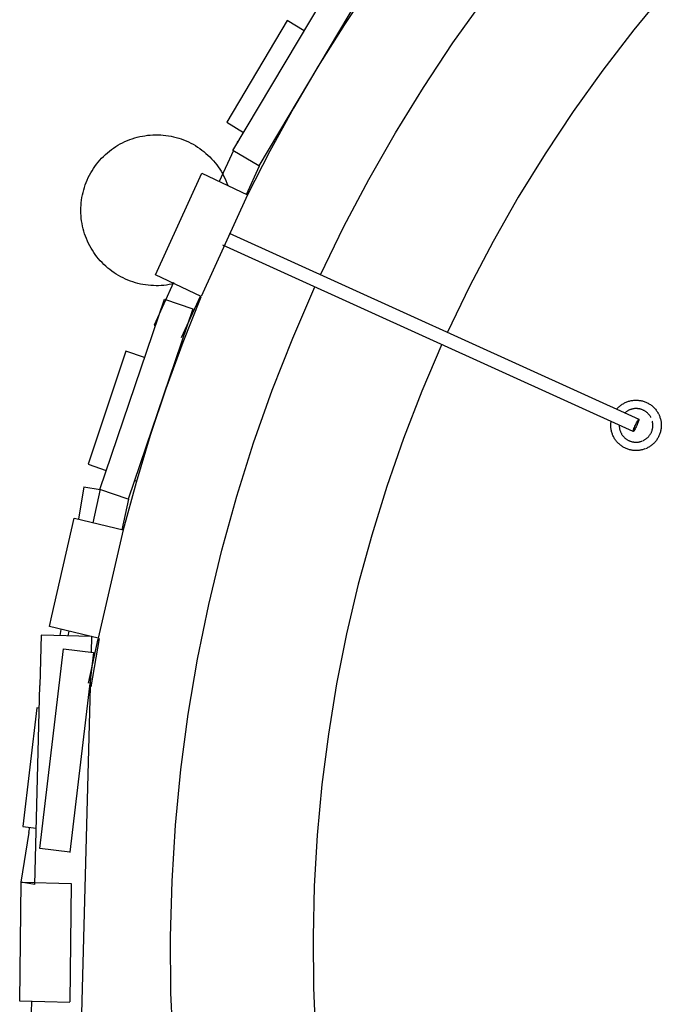
# Model space of a CAD drawing. Units: millimetres. Extents: x 101988 to 186359, y -148281 to -73437.
# Drawn here: x 110284 to 110927, y -127343 to -126364 of the extents above; entities that cross this region are included whole.
import ezdxf

# ---------------------------------------------------------------- set-up
doc = ezdxf.new("R2010")
doc.units = ezdxf.units.MM
doc.header["$LTSCALE"] = 0.5

msp = doc.modelspace()

# ---------------------------------------------------------------- linework, layer by layer
at = {"lineweight": -3}
for p, q in [((110496.15, -126493.82), (110598.38, -126321.92)), ((110634, -126328.07), (110606.92, -126368.62)), ((110624.17, -126337.26), (110521.93, -126509.16)), ((110926.92, -126334.69), (110894.69, -126373.72)), ((110714.81, -126386.9), (110745.6, -126343.58)), ((110550.1, -126364.66), (110490.19, -126465.85)), ((110566.91, -126374.84), (110550.1, -126364.66)), ((110606.92, -126368.62), (110581.02, -126409.93)), ((110894.69, -126373.72), (110863.83, -126413.84)), ((110685.48, -126431.21), (110714.81, -126386.9)), ((110581.02, -126409.93), (110556.32, -126451.97)), ((110863.83, -126413.84), (110834.38, -126455.01)), ((110657.64, -126476.47), (110685.48, -126431.21)), ((110556.32, -126451.97), (110532.83, -126494.7)), ((110834.38, -126455.01), (110806.37, -126497.17)), ((110490.19, -126465.85), (110506.81, -126475.91)), ((110631.31, -126522.63), (110657.64, -126476.47)), ((110381.94, -126488.74), (110384.21, -126487.45)), ((110384.21, -126487.45), (110386.52, -126486.24)), ((110386.52, -126486.24), (110388.87, -126485.12)), ((110388.87, -126485.12), (110391.25, -126484.08)), ((110391.25, -126484.08), (110393.68, -126483.12)), ((110393.68, -126483.12), (110396.13, -126482.24)), ((110396.13, -126482.24), (110398.61, -126481.45)), ((110398.61, -126481.45), (110401.12, -126480.75)), ((110401.12, -126480.75), (110403.65, -126480.13)), ((110403.65, -126480.13), (110406.2, -126479.61)), ((110406.2, -126479.61), (110408.77, -126479.17)), ((110408.77, -126479.17), (110411.35, -126478.82)), ((110411.35, -126478.82), (110413.95, -126478.56)), ((110413.95, -126478.56), (110416.55, -126478.39)), ((110416.55, -126478.39), (110419.15, -126478.32)), ((110419.15, -126478.32), (110421.75, -126478.33)), ((110421.75, -126478.33), (110424.36, -126478.43)), ((110424.36, -126478.43), (110426.96, -126478.62)), ((110426.96, -126478.62), (110429.55, -126478.91)), ((110429.55, -126478.91), (110432.12, -126479.28)), ((110432.12, -126479.28), (110434.69, -126479.74)), ((110434.69, -126479.74), (110437.23, -126480.29)), ((110437.23, -126480.29), (110439.76, -126480.93)), ((110439.76, -126480.93), (110442.26, -126481.65)), ((110442.26, -126481.65), (110444.74, -126482.47)), ((110444.74, -126482.47), (110447.18, -126483.36)), ((110447.18, -126483.36), (110449.6, -126484.35)), ((110449.6, -126484.35), (110451.97, -126485.41)), ((110451.97, -126485.41), (110454.31, -126486.56)), ((110454.31, -126486.56), (110456.61, -126487.78)), ((110501.59, -126485.91), (110500.54, -126485.43)), ((110369.41, -126498.02), (110371.36, -126496.3)), ((110371.36, -126496.3), (110373.37, -126494.64)), ((110373.37, -126494.64), (110375.43, -126493.05)), ((110375.43, -126493.05), (110377.55, -126491.54)), ((110377.55, -126491.54), (110379.72, -126490.1)), ((110379.72, -126490.1), (110381.94, -126488.74)), ((110456.61, -126487.78), (110458.86, -126489.09)), ((110458.86, -126489.09), (110461.07, -126490.47)), ((110461.07, -126490.47), (110463.23, -126491.93)), ((110463.23, -126491.93), (110465.33, -126493.47)), ((110465.33, -126493.47), (110467.39, -126495.07)), ((110467.39, -126495.07), (110469.38, -126496.75)), ((110469.38, -126496.75), (110471.32, -126498.49)), ((110496.67, -126493.95), (110482.66, -126524.78)), ((110521.93, -126509.16), (110496.15, -126493.82)), ((110532.83, -126494.7), (110510.57, -126538.09)), ((110806.37, -126497.17), (110779.83, -126540.28)), ((110360.61, -126507.61), (110362.23, -126505.57)), ((110362.23, -126505.57), (110363.93, -126503.59)), ((110363.93, -126503.59), (110365.69, -126501.67)), ((110365.69, -126501.67), (110367.52, -126499.82)), ((110367.52, -126499.82), (110369.41, -126498.02)), ((110471.32, -126498.49), (110473.19, -126500.3)), ((110473.19, -126500.3), (110475, -126502.18)), ((110475, -126502.18), (110476.74, -126504.11)), ((110476.74, -126504.11), (110478.42, -126506.11)), ((110478.42, -126506.11), (110480.02, -126508.16)), ((110353.6, -126518.57), (110354.85, -126516.28)), ((110354.85, -126516.28), (110356.18, -126514.04)), ((110356.18, -126514.04), (110357.58, -126511.85)), ((110357.58, -126511.85), (110359.06, -126509.7)), ((110359.06, -126509.7), (110360.61, -126507.61)), ((110419.36, -126617.52), (110465.38, -126516.54)), ((110465.38, -126516.54), (110510.51, -126538.06)), ((110480.02, -126508.16), (110481.55, -126510.27)), ((110481.55, -126510.27), (110483.01, -126512.43)), ((110483.01, -126512.43), (110484.39, -126514.63)), ((110484.39, -126514.63), (110485.7, -126516.89)), ((110485.7, -126516.89), (110486.93, -126519.19)), ((110509.74, -126537.71), (110522.7, -126509.19)), ((110349.43, -126528.11), (110350.35, -126525.67)), ((110350.35, -126525.67), (110351.35, -126523.27)), ((110351.35, -126523.27), (110352.44, -126520.9)), ((110352.44, -126520.9), (110353.6, -126518.57)), ((110486.93, -126519.19), (110488.07, -126521.53)), ((110488.07, -126521.53), (110489.14, -126523.9)), ((110489.14, -126523.9), (110490.12, -126526.32)), ((110490.12, -126526.32), (110491.01, -126528.76)), ((110606.53, -126569.64), (110631.31, -126522.63)), ((110346.61, -126538.13), (110347.19, -126535.59)), ((110347.19, -126535.59), (110347.85, -126533.07)), ((110347.85, -126533.07), (110348.59, -126530.58)), ((110348.59, -126530.58), (110349.43, -126528.11)), ((110345.21, -126548.45), (110345.43, -126545.86)), ((110345.43, -126545.86), (110345.73, -126543.27)), ((110345.73, -126543.27), (110346.13, -126540.69)), ((110346.13, -126540.69), (110346.61, -126538.13)), ((110510.51, -126538.06), (110464.5, -126639.04)), ((110779.83, -126540.28), (110754.8, -126584.28)), ((110345.05, -126553.66), (110345.09, -126551.05)), ((110345.11, -126556.26), (110345.05, -126553.66)), ((110345.09, -126551.05), (110345.21, -126548.45)), ((110345.25, -126558.87), (110345.11, -126556.26)), ((110345.49, -126561.46), (110345.25, -126558.87)), ((110345.82, -126564.04), (110345.49, -126561.46)), ((110346.23, -126566.62), (110345.82, -126564.04)), ((110346.74, -126569.17), (110346.23, -126566.62)), ((110347.33, -126571.71), (110346.74, -126569.17)), ((110348.01, -126574.22), (110347.33, -126571.71)), ((110348.78, -126576.71), (110348.01, -126574.22)), ((110583.33, -126617.44), (110606.53, -126569.64)), ((110349.63, -126579.17), (110348.78, -126576.71)), ((110350.57, -126581.6), (110349.63, -126579.17)), ((110351.59, -126584), (110350.57, -126581.6)), ((110352.7, -126586.36), (110351.59, -126584)), ((110492.28, -126576.11), (110899.63, -126761.28)), ((110754.8, -126584.28), (110731.31, -126629.11)), ((110353.88, -126588.68), (110352.7, -126586.36)), ((110355.15, -126590.96), (110353.88, -126588.68)), ((110356.49, -126593.19), (110355.15, -126590.96)), ((110357.91, -126595.37), (110356.49, -126593.19)), ((110894.1, -126773.46), (110486.19, -126588.04)), ((110359.41, -126597.5), (110357.91, -126595.37)), ((110360.97, -126599.58), (110359.41, -126597.5)), ((110362.61, -126601.61), (110360.97, -126599.58)), ((110364.32, -126603.58), (110362.61, -126601.61)), ((110366.1, -126605.48), (110364.32, -126603.58)), ((110367.94, -126607.32), (110366.1, -126605.48)), ((110369.84, -126609.1), (110367.94, -126607.32)), ((110371.81, -126610.81), (110369.84, -126609.1)), ((110373.83, -126612.45), (110371.81, -126610.81)), ((110375.91, -126614.02), (110373.83, -126612.45)), ((110378.04, -126615.52), (110375.91, -126614.02)), ((110380.23, -126616.94), (110378.04, -126615.52)), ((110382.46, -126618.29), (110380.23, -126616.94)), ((110384.73, -126619.56), (110382.46, -126618.29)), ((110387.05, -126620.74), (110384.73, -126619.56)), ((110389.41, -126621.85), (110387.05, -126620.74)), ((110391.8, -126622.88), (110389.41, -126621.85)), ((110394.23, -126623.82), (110391.8, -126622.88)), ((110396.69, -126624.67), (110394.23, -126623.82)), ((110464.5, -126639.04), (110419.36, -126617.52)), ((110399.18, -126625.44), (110396.69, -126624.67)), ((110401.7, -126626.12), (110399.18, -126625.44)), ((110404.23, -126626.72), (110401.7, -126626.12)), ((110406.79, -126627.22), (110404.23, -126626.72)), ((110409.36, -126627.64), (110406.79, -126627.22)), ((110411.94, -126627.97), (110409.36, -126627.64)), ((110414.54, -126628.21), (110411.94, -126627.97)), ((110417.14, -126628.36), (110414.54, -126628.21)), ((110419.74, -126628.41), (110417.14, -126628.36)), ((110436.95, -126625.37), (110417.8, -126667.51)), ((110422.35, -126628.38), (110419.74, -126628.41)), ((110424.95, -126628.26), (110422.35, -126628.38)), ((110427.55, -126628.05), (110424.95, -126628.26)), ((110430.13, -126627.74), (110427.55, -126628.05)), ((110432.71, -126627.35), (110430.13, -126627.74)), ((110435.27, -126626.87), (110432.71, -126627.35)), ((110437.81, -126626.3), (110435.27, -126626.87)), ((110555.58, -126680.64), (110577.71, -126629.64)), ((110731.31, -126629.11), (110709.38, -126674.74)), ((110363.79, -126831.05), (110428.05, -126641.65)), ((110428.05, -126641.65), (110456.45, -126651.29)), ((110445.11, -126679.93), (110463.83, -126638.74)), ((110464.38, -126639.66), (110446.26, -126685.07)), ((110456.45, -126651.29), (110392.2, -126840.69)), ((110417.8, -126667.51), (110419.07, -126668.09)), ((110535.23, -126732.37), (110555.58, -126680.64)), ((110446.26, -126685.07), (110429.46, -126730.98)), ((110703.97, -126686.65), (110684.04, -126733.2)), ((110389.71, -126693.48), (110352.38, -126806.02)), ((110408.27, -126699.94), (110389.71, -126693.48)), ((110436.93, -126709.91), (110436.61, -126709.8)), ((110429.46, -126730.98), (110413.99, -126777.36)), ((110516.69, -126784.77), (110535.23, -126732.37)), ((110684.04, -126733.2), (110665.74, -126780.42)), ((110877.92, -126750.93), (110878.5, -126750.28)), ((110878.5, -126750.28), (110879.1, -126749.66)), ((110879.1, -126749.66), (110879.73, -126749.05)), ((110879.73, -126749.05), (110880.38, -126748.47)), ((110880.38, -126748.47), (110881.04, -126747.91)), ((110881.04, -126747.91), (110881.73, -126747.37)), ((110881.73, -126747.37), (110882.43, -126746.86)), ((110882.43, -126746.86), (110883.15, -126746.37)), ((110883.15, -126746.37), (110883.89, -126745.9)), ((110883.89, -126745.9), (110884.64, -126745.47)), ((110884.64, -126745.47), (110885.41, -126745.06)), ((110885.41, -126745.06), (110886.19, -126744.67)), ((110886.19, -126744.67), (110886.99, -126744.32)), ((110886.99, -126744.32), (110887.79, -126743.99)), ((110887.79, -126743.99), (110888.61, -126743.69)), ((110888.61, -126743.69), (110889.44, -126743.41)), ((110889.44, -126743.41), (110890.27, -126743.17)), ((110890.75, -126751.81), (110890.21, -126752.03)), ((110890.27, -126743.17), (110891.12, -126742.96)), ((110891.29, -126751.6), (110890.75, -126751.81)), ((110891.12, -126742.96), (110891.97, -126742.77)), ((110891.85, -126751.42), (110891.29, -126751.6)), ((110892.4, -126751.26), (110891.85, -126751.42)), ((110891.97, -126742.77), (110892.82, -126742.62)), ((110892.97, -126751.11), (110892.4, -126751.26)), ((110892.82, -126742.62), (110893.69, -126742.49)), ((110893.54, -126750.98), (110892.97, -126751.11)), ((110894.11, -126750.88), (110893.54, -126750.98)), ((110893.69, -126742.49), (110894.55, -126742.4)), ((110894.69, -126750.79), (110894.11, -126750.88)), ((110894.55, -126742.4), (110895.42, -126742.33)), ((110895.26, -126750.73), (110894.69, -126750.79)), ((110895.84, -126750.68), (110895.26, -126750.73)), ((110895.42, -126742.33), (110896.29, -126742.3)), ((110896.43, -126750.66), (110895.84, -126750.68)), ((110896.29, -126742.3), (110897.16, -126742.29)), ((110897.01, -126750.65), (110896.43, -126750.66)), ((110897.59, -126750.67), (110897.01, -126750.65)), ((110897.16, -126742.29), (110898.03, -126742.32)), ((110898.17, -126750.7), (110897.59, -126750.67)), ((110898.03, -126742.32), (110898.9, -126742.37)), ((110898.75, -126750.76), (110898.17, -126750.7)), ((110899.33, -126750.83), (110898.75, -126750.76)), ((110898.9, -126742.37), (110899.77, -126742.46)), ((110899.9, -126750.93), (110899.33, -126750.83)), ((110899.77, -126742.46), (110900.63, -126742.57)), ((110900.47, -126751.04), (110899.9, -126750.93)), ((110901.04, -126751.18), (110900.47, -126751.04)), ((110900.63, -126742.57), (110901.49, -126742.72)), ((110901.6, -126751.34), (110901.04, -126751.18)), ((110901.49, -126742.72), (110902.34, -126742.89)), ((110902.16, -126751.51), (110901.6, -126751.34)), ((110902.7, -126751.7), (110902.16, -126751.51)), ((110902.34, -126742.89), (110903.19, -126743.1)), ((110903.25, -126751.92), (110902.7, -126751.7)), ((110903.19, -126743.1), (110904.03, -126743.33)), ((110903.78, -126752.15), (110903.25, -126751.92)), ((110904.03, -126743.33), (110904.86, -126743.6)), ((110904.86, -126743.6), (110905.68, -126743.89)), ((110905.68, -126743.89), (110906.49, -126744.21)), ((110906.49, -126744.21), (110907.28, -126744.56)), ((110907.28, -126744.56), (110908.07, -126744.93)), ((110908.07, -126744.93), (110908.84, -126745.34)), ((110908.84, -126745.34), (110909.6, -126745.76)), ((110909.6, -126745.76), (110910.34, -126746.22)), ((110910.34, -126746.22), (110911.07, -126746.7)), ((110911.07, -126746.7), (110911.78, -126747.21)), ((110911.78, -126747.21), (110912.47, -126747.74)), ((110912.47, -126747.74), (110913.14, -126748.29)), ((110913.14, -126748.29), (110913.79, -126748.87)), ((110913.79, -126748.87), (110914.42, -126749.46)), ((110914.42, -126749.46), (110915.04, -126750.08)), ((110915.04, -126750.08), (110915.62, -126750.73)), ((110915.62, -126750.73), (110916.19, -126751.39)), ((110916.19, -126751.39), (110916.73, -126752.07)), ((110886.25, -126754.45), (110885.81, -126754.83)), ((110886.71, -126754.09), (110886.25, -126754.45)), ((110887.17, -126753.74), (110886.71, -126754.09)), ((110887.65, -126753.41), (110887.17, -126753.74)), ((110888.15, -126753.1), (110887.65, -126753.41)), ((110888.65, -126752.81), (110888.15, -126753.1)), ((110889.16, -126752.53), (110888.65, -126752.81)), ((110889.68, -126752.27), (110889.16, -126752.53)), ((110890.21, -126752.03), (110889.68, -126752.27)), ((110899.03, -126761.84), (110899.12, -126761.72)), ((110899.12, -126761.72), (110899.2, -126761.61)), ((110899.2, -126761.61), (110899.24, -126761.56)), ((110899.24, -126761.56), (110899.28, -126761.52)), ((110899.28, -126761.52), (110899.31, -126761.48)), ((110899.31, -126761.48), (110899.35, -126761.44)), ((110899.35, -126761.44), (110899.38, -126761.41)), ((110899.38, -126761.41), (110899.4, -126761.4)), ((110899.4, -126761.4), (110899.41, -126761.38)), ((110899.41, -126761.38), (110899.42, -126761.37)), ((110899.42, -126761.37), (110899.44, -126761.36)), ((110899.44, -126761.36), (110899.45, -126761.35)), ((110899.45, -126761.35), (110899.47, -126761.33)), ((110899.47, -126761.33), (110899.48, -126761.33)), ((110899.48, -126761.33), (110899.49, -126761.32)), ((110899.49, -126761.32), (110899.5, -126761.31)), ((110899.5, -126761.31), (110899.51, -126761.31)), ((110899.51, -126761.31), (110899.52, -126761.3)), ((110899.52, -126761.3), (110899.52, -126761.3)), ((110899.52, -126761.3), (110899.53, -126761.3)), ((110899.53, -126761.3), (110899.53, -126761.29)), ((110899.53, -126761.29), (110899.54, -126761.29)), ((110899.54, -126761.29), (110899.54, -126761.29)), ((110899.54, -126761.29), (110899.55, -126761.29)), ((110899.55, -126761.29), (110899.55, -126761.28)), ((110899.55, -126761.28), (110899.56, -126761.28)), ((110899.56, -126761.28), (110899.56, -126761.28)), ((110899.56, -126761.28), (110899.57, -126761.28)), ((110899.57, -126761.28), (110899.57, -126761.28)), ((110899.57, -126761.28), (110899.58, -126761.28)), ((110899.58, -126761.28), (110899.58, -126761.28)), ((110899.58, -126761.28), (110899.59, -126761.28)), ((110899.59, -126761.28), (110899.59, -126761.28)), ((110899.59, -126761.28), (110899.6, -126761.28)), ((110899.6, -126761.28), (110899.6, -126761.28)), ((110899.6, -126761.28), (110899.6, -126761.28)), ((110899.6, -126761.28), (110899.61, -126761.28)), ((110899.61, -126761.28), (110899.61, -126761.28)), ((110899.61, -126761.28), (110899.62, -126761.28)), ((110899.62, -126761.28), (110899.62, -126761.28)), ((110899.62, -126761.28), (110899.62, -126761.28)), ((110899.62, -126761.28), (110899.63, -126761.28)), ((110899.63, -126761.28), (110899.63, -126761.28)), ((110899.63, -126761.28), (110899.63, -126761.28)), ((110899.63, -126761.28), (110899.64, -126761.29)), ((110899.64, -126761.29), (110899.64, -126761.29)), ((110899.64, -126761.29), (110899.64, -126761.29)), ((110899.64, -126761.29), (110899.65, -126761.29)), ((110899.65, -126761.29), (110899.65, -126761.3)), ((110899.65, -126761.3), (110899.65, -126761.3)), ((110899.65, -126761.3), (110899.65, -126761.3)), ((110899.65, -126761.3), (110899.66, -126761.31)), ((110899.66, -126761.31), (110899.66, -126761.31)), ((110899.66, -126761.31), (110899.66, -126761.31)), ((110899.66, -126761.31), (110899.67, -126761.32)), ((110899.67, -126761.75), (110899.66, -126761.81)), ((110899.67, -126761.32), (110899.67, -126761.32)), ((110899.67, -126761.32), (110899.67, -126761.33)), ((110899.67, -126761.33), (110899.67, -126761.33)), ((110899.67, -126761.33), (110899.67, -126761.33)), ((110899.67, -126761.33), (110899.68, -126761.34)), ((110899.68, -126761.69), (110899.67, -126761.75)), ((110899.68, -126761.34), (110899.68, -126761.34)), ((110899.68, -126761.34), (110899.68, -126761.35)), ((110899.68, -126761.35), (110899.68, -126761.36)), ((110899.68, -126761.36), (110899.68, -126761.36)), ((110899.68, -126761.36), (110899.68, -126761.37)), ((110899.68, -126761.37), (110899.69, -126761.37)), ((110899.69, -126761.64), (110899.68, -126761.69)), ((110899.69, -126761.37), (110899.69, -126761.38)), ((110899.69, -126761.38), (110899.69, -126761.39)), ((110899.69, -126761.39), (110899.69, -126761.39)), ((110899.69, -126761.39), (110899.69, -126761.4)), ((110899.69, -126761.4), (110899.69, -126761.42)), ((110899.69, -126761.42), (110899.69, -126761.43)), ((110899.69, -126761.43), (110899.7, -126761.45)), ((110899.7, -126761.54), (110899.69, -126761.59)), ((110899.69, -126761.59), (110899.69, -126761.64)), ((110899.7, -126761.45), (110899.7, -126761.47)), ((110899.7, -126761.47), (110899.7, -126761.48)), ((110899.7, -126761.48), (110899.7, -126761.5)), ((110899.7, -126761.5), (110899.7, -126761.52)), ((110899.7, -126761.52), (110899.7, -126761.54)), ((110904.31, -126752.4), (110903.78, -126752.15)), ((110904.82, -126752.67), (110904.31, -126752.4)), ((110905.33, -126752.95), (110904.82, -126752.67)), ((110905.83, -126753.26), (110905.33, -126752.95)), ((110906.31, -126753.58), (110905.83, -126753.26)), ((110906.79, -126753.91), (110906.31, -126753.58)), ((110907.25, -126754.27), (110906.79, -126753.91)), ((110907.7, -126754.64), (110907.25, -126754.27)), ((110908.14, -126755.02), (110907.7, -126754.64)), ((110908.56, -126755.42), (110908.14, -126755.02)), ((110908.97, -126755.84), (110908.56, -126755.42)), ((110909.36, -126756.27), (110908.97, -126755.84)), ((110909.74, -126756.71), (110909.36, -126756.27)), ((110910.1, -126757.16), (110909.74, -126756.71)), ((110910.45, -126757.63), (110910.1, -126757.16)), ((110910.78, -126758.11), (110910.45, -126757.63)), ((110911.1, -126758.6), (110910.78, -126758.11)), ((110911.39, -126759.1), (110911.1, -126758.6)), ((110911.67, -126759.61), (110911.39, -126759.1)), ((110916.73, -126752.07), (110917.25, -126752.77)), ((110917.25, -126752.77), (110917.75, -126753.48)), ((110917.75, -126753.48), (110918.22, -126754.22)), ((110918.22, -126754.22), (110918.66, -126754.97)), ((110918.66, -126754.97), (110919.08, -126755.73)), ((110919.36, -126756.29), (110919.73, -126757.07)), ((110919.73, -126757.07), (110920.07, -126757.85)), ((110920.07, -126757.85), (110920.38, -126758.65)), ((110920.38, -126758.65), (110920.66, -126759.46)), ((110920.66, -126759.46), (110920.92, -126760.28)), ((110920.92, -126760.28), (110921.15, -126761.11)), ((110921.15, -126761.11), (110921.35, -126761.94)), ((110871.78, -126767.5), (110871.79, -126766.63)), ((110871.8, -126768.36), (110871.78, -126767.5)), ((110871.79, -126766.63), (110871.83, -126765.77)), ((110871.85, -126769.22), (110871.8, -126768.36)), ((110871.83, -126765.77), (110871.9, -126764.91)), ((110871.93, -126770.08), (110871.85, -126769.22)), ((110871.9, -126764.91), (110872, -126764.06)), ((110872.03, -126770.93), (110871.93, -126770.08)), ((110872, -126764.06), (110872.13, -126763.2)), ((110872.17, -126771.78), (110872.03, -126770.93)), ((110880.14, -126767.12), (110880.14, -126767.7)), ((110880.14, -126767.7), (110880.17, -126768.28)), ((110880.17, -126768.28), (110880.21, -126768.86)), ((110880.21, -126768.86), (110880.27, -126769.44)), ((110880.27, -126769.44), (110880.35, -126770.01)), ((110880.35, -126770.01), (110880.45, -126770.58)), ((110880.45, -126770.58), (110880.57, -126771.15)), ((110880.57, -126771.15), (110880.71, -126771.72)), ((110894.32, -126771.93), (110894.46, -126771.49)), ((110894.46, -126771.49), (110894.63, -126771.01)), ((110894.63, -126771.01), (110894.82, -126770.48)), ((110894.82, -126770.48), (110895.26, -126769.37)), ((110895.26, -126769.37), (110895.74, -126768.22)), ((110895.87, -126770.93), (110895.35, -126771.87)), ((110895.74, -126768.22), (110896.24, -126767.11)), ((110896.43, -126769.86), (110895.87, -126770.93)), ((110896.24, -126767.11), (110896.75, -126766)), ((110896.98, -126768.74), (110896.43, -126769.86)), ((110896.75, -126766), (110897.3, -126764.88)), ((110897.49, -126767.64), (110896.98, -126768.74)), ((110897.3, -126764.88), (110897.85, -126763.82)), ((110897.98, -126766.52), (110897.49, -126767.64)), ((110897.85, -126763.82), (110898.37, -126762.88)), ((110898.46, -126765.38), (110897.98, -126766.52)), ((110898.37, -126762.88), (110898.61, -126762.48)), ((110898.9, -126764.26), (110898.46, -126765.38)), ((110898.61, -126762.48), (110898.83, -126762.13)), ((110898.83, -126762.13), (110898.93, -126761.98)), ((110899.09, -126763.74), (110898.9, -126764.26)), ((110898.93, -126761.98), (110899.03, -126761.84)), ((110899.26, -126763.25), (110899.09, -126763.74)), ((110899.4, -126762.81), (110899.26, -126763.25)), ((110899.52, -126762.42), (110899.4, -126762.81)), ((110899.57, -126762.24), (110899.52, -126762.42)), ((110899.61, -126762.08), (110899.57, -126762.24)), ((110899.64, -126761.94), (110899.61, -126762.08)), ((110899.66, -126761.81), (110899.64, -126761.94)), ((110912.89, -126772.14), (110913.04, -126771.59)), ((110913.15, -126763.61), (110913.02, -126763.06)), ((110913.04, -126771.59), (110913.18, -126771.03)), ((110913.27, -126764.18), (110913.15, -126763.61)), ((110913.18, -126771.03), (110913.29, -126770.46)), ((110913.37, -126764.74), (110913.27, -126764.18)), ((110913.29, -126770.46), (110913.39, -126769.9)), ((110913.46, -126765.31), (110913.37, -126764.74)), ((110913.39, -126769.9), (110913.47, -126769.33)), ((110913.52, -126765.88), (110913.46, -126765.31)), ((110913.47, -126769.33), (110913.53, -126768.76)), ((110913.56, -126766.46), (110913.52, -126765.88)), ((110913.53, -126768.76), (110913.56, -126768.18)), ((110913.58, -126767.03), (110913.56, -126766.46)), ((110913.56, -126768.18), (110913.58, -126767.61)), ((110913.58, -126767.61), (110913.58, -126767.03)), ((110921.35, -126761.94), (110921.52, -126762.78)), ((110921.63, -126771.31), (110921.48, -126772.15)), ((110921.52, -126762.78), (110921.66, -126763.62)), ((110921.75, -126770.46), (110921.63, -126771.31)), ((110921.66, -126763.62), (110921.78, -126764.47)), ((110921.84, -126769.61), (110921.75, -126770.46)), ((110921.78, -126764.47), (110921.86, -126765.33)), ((110921.91, -126768.75), (110921.84, -126769.61)), ((110921.86, -126765.33), (110921.92, -126766.18)), ((110921.94, -126767.9), (110921.91, -126768.75)), ((110921.92, -126766.18), (110921.94, -126767.04)), ((110921.94, -126767.04), (110921.94, -126767.9)), ((110413.99, -126777.36), (110399.85, -126824.16)), ((110665.74, -126780.42), (110649.08, -126828.24)), ((110872.34, -126772.63), (110872.17, -126771.78)), ((110872.53, -126773.47), (110872.34, -126772.63)), ((110872.76, -126774.3), (110872.53, -126773.47)), ((110873.01, -126775.13), (110872.76, -126774.3)), ((110873.29, -126775.94), (110873.01, -126775.13)), ((110873.6, -126776.75), (110873.29, -126775.94)), ((110873.93, -126777.54), (110873.6, -126776.75)), ((110874.3, -126778.32), (110873.93, -126777.54)), ((110874.69, -126779.09), (110874.3, -126778.32)), ((110875.1, -126779.85), (110874.69, -126779.09)), ((110875.54, -126780.59), (110875.1, -126779.85)), ((110876.01, -126781.31), (110875.54, -126780.59)), ((110876.5, -126782.02), (110876.01, -126781.31)), ((110880.71, -126771.72), (110880.88, -126772.27)), ((110880.88, -126772.27), (110881.06, -126772.83)), ((110881.06, -126772.83), (110881.25, -126773.37)), ((110881.25, -126773.37), (110881.47, -126773.91)), ((110881.47, -126773.91), (110881.71, -126774.44)), ((110881.71, -126774.44), (110881.96, -126774.96)), ((110881.96, -126774.96), (110882.24, -126775.48)), ((110882.24, -126775.48), (110882.53, -126775.98)), ((110882.53, -126775.98), (110882.83, -126776.47)), ((110882.83, -126776.47), (110883.16, -126776.95)), ((110883.16, -126776.95), (110883.5, -126777.42)), ((110883.5, -126777.42), (110883.86, -126777.88)), ((110883.86, -126777.88), (110884.23, -126778.33)), ((110884.23, -126778.33), (110884.62, -126778.76)), ((110884.62, -126778.76), (110885.02, -126779.18)), ((110885.02, -126779.18), (110885.44, -126779.58)), ((110885.44, -126779.58), (110885.87, -126779.97)), ((110885.87, -126779.97), (110886.31, -126780.35)), ((110886.31, -126780.35), (110886.77, -126780.7)), ((110886.77, -126780.7), (110887.24, -126781.05)), ((110887.24, -126781.05), (110887.72, -126781.37)), ((110887.72, -126781.37), (110888.21, -126781.68)), ((110894.03, -126773.16), (110894.04, -126773.11)), ((110894.03, -126773.2), (110894.03, -126773.16)), ((110894.03, -126773.22), (110894.03, -126773.2)), ((110894.03, -126773.24), (110894.03, -126773.22)), ((110894.03, -126773.26), (110894.03, -126773.24)), ((110894.03, -126773.28), (110894.03, -126773.26)), ((110894.03, -126773.3), (110894.03, -126773.28)), ((110894.03, -126773.31), (110894.03, -126773.3)), ((110894.03, -126773.33), (110894.03, -126773.31)), ((110894.03, -126773.34), (110894.03, -126773.33)), ((110894.03, -126773.35), (110894.03, -126773.34)), ((110894.04, -126773.36), (110894.03, -126773.35)), ((110894.04, -126773.05), (110894.05, -126773)), ((110894.04, -126773.11), (110894.04, -126773.05)), ((110894.04, -126773.37), (110894.04, -126773.36)), ((110894.04, -126773.36), (110894.04, -126773.36)), ((110894.04, -126773.38), (110894.04, -126773.37)), ((110894.04, -126773.39), (110894.04, -126773.38)), ((110894.04, -126773.38), (110894.04, -126773.38)), ((110894.05, -126773.39), (110894.04, -126773.39)), ((110894.05, -126773), (110894.06, -126772.94)), ((110894.05, -126773.4), (110894.05, -126773.39)), ((110894.05, -126773.41), (110894.05, -126773.4)), ((110894.06, -126773.42), (110894.05, -126773.41)), ((110894.05, -126773.41), (110894.05, -126773.41)), ((110894.05, -126773.41), (110894.05, -126773.41)), ((110894.06, -126772.94), (110894.09, -126772.81)), ((110894.06, -126773.43), (110894.06, -126773.42)), ((110894.06, -126773.42), (110894.06, -126773.42)), ((110894.06, -126773.44), (110894.06, -126773.43)), ((110894.06, -126773.43), (110894.06, -126773.43)), ((110894.07, -126773.44), (110894.06, -126773.44)), ((110894.07, -126773.45), (110894.07, -126773.44)), ((110894.07, -126773.44), (110894.07, -126773.44)), ((110894.08, -126773.45), (110894.07, -126773.45)), ((110894.09, -126773.46), (110894.08, -126773.45)), ((110894.08, -126773.45), (110894.08, -126773.45)), ((110894.08, -126773.45), (110894.08, -126773.45)), ((110894.09, -126772.81), (110894.12, -126772.66)), ((110894.1, -126773.46), (110894.09, -126773.46)), ((110894.09, -126773.46), (110894.09, -126773.46)), ((110894.09, -126773.46), (110894.09, -126773.46)), ((110894.09, -126773.46), (110894.09, -126773.46)), ((110894.11, -126773.47), (110894.1, -126773.46)), ((110894.1, -126773.46), (110894.1, -126773.46)), ((110894.12, -126773.47), (110894.11, -126773.47)), ((110894.11, -126773.47), (110894.11, -126773.47)), ((110894.11, -126773.47), (110894.11, -126773.47)), ((110894.12, -126772.66), (110894.16, -126772.5)), ((110894.13, -126773.47), (110894.12, -126773.47)), ((110894.12, -126773.47), (110894.12, -126773.47)), ((110894.12, -126773.47), (110894.12, -126773.47)), ((110894.14, -126773.47), (110894.13, -126773.47)), ((110894.13, -126773.47), (110894.13, -126773.47)), ((110894.15, -126773.47), (110894.14, -126773.47)), ((110894.14, -126773.47), (110894.14, -126773.47)), ((110894.16, -126773.47), (110894.15, -126773.47)), ((110894.15, -126773.47), (110894.15, -126773.47)), ((110894.16, -126772.5), (110894.21, -126772.33)), ((110894.17, -126773.46), (110894.16, -126773.46)), ((110894.16, -126773.46), (110894.16, -126773.47)), ((110894.18, -126773.46), (110894.17, -126773.46)), ((110894.17, -126773.46), (110894.17, -126773.46)), ((110894.19, -126773.45), (110894.18, -126773.46)), ((110894.18, -126773.46), (110894.18, -126773.46)), ((110894.2, -126773.45), (110894.19, -126773.45)), ((110894.19, -126773.45), (110894.19, -126773.45)), ((110894.21, -126773.44), (110894.2, -126773.45)), ((110894.2, -126773.45), (110894.2, -126773.45)), ((110894.21, -126772.33), (110894.32, -126771.93)), ((110894.22, -126773.44), (110894.21, -126773.44)), ((110894.21, -126773.44), (110894.21, -126773.44)), ((110894.23, -126773.43), (110894.22, -126773.44)), ((110894.25, -126773.42), (110894.23, -126773.43)), ((110894.26, -126773.41), (110894.25, -126773.42)), ((110894.27, -126773.4), (110894.26, -126773.41)), ((110894.29, -126773.39), (110894.27, -126773.4)), ((110894.3, -126773.38), (110894.29, -126773.39)), ((110894.31, -126773.36), (110894.3, -126773.38)), ((110894.33, -126773.35), (110894.31, -126773.36)), ((110894.35, -126773.33), (110894.33, -126773.35)), ((110894.38, -126773.3), (110894.35, -126773.33)), ((110894.41, -126773.26), (110894.38, -126773.3)), ((110894.45, -126773.22), (110894.41, -126773.26)), ((110894.48, -126773.18), (110894.45, -126773.22)), ((110894.52, -126773.13), (110894.48, -126773.18)), ((110894.61, -126773.03), (110894.52, -126773.13)), ((110894.7, -126772.9), (110894.61, -126773.03)), ((110894.79, -126772.77), (110894.7, -126772.9)), ((110894.89, -126772.62), (110894.79, -126772.77)), ((110895.11, -126772.27), (110894.89, -126772.62)), ((110895.35, -126771.87), (110895.11, -126772.27)), ((110905.74, -126781.54), (110906.22, -126781.23)), ((110906.22, -126781.23), (110906.69, -126780.9)), ((110906.69, -126780.9), (110907.15, -126780.55)), ((110907.15, -126780.55), (110907.6, -126780.19)), ((110907.6, -126780.19), (110908.03, -126779.82)), ((110908.03, -126779.82), (110908.45, -126779.43)), ((110908.45, -126779.43), (110908.86, -126779.02)), ((110908.86, -126779.02), (110909.25, -126778.6)), ((110909.25, -126778.6), (110909.63, -126778.17)), ((110909.63, -126778.17), (110910, -126777.72)), ((110910, -126777.72), (110910.34, -126777.26)), ((110910.34, -126777.26), (110910.68, -126776.8)), ((110910.68, -126776.8), (110910.99, -126776.31)), ((110910.99, -126776.31), (110911.29, -126775.82)), ((110911.29, -126775.82), (110911.57, -126775.32)), ((110911.57, -126775.32), (110911.84, -126774.81)), ((110911.84, -126774.81), (110912.08, -126774.29)), ((110912.08, -126774.29), (110912.31, -126773.77)), ((110912.31, -126773.77), (110912.52, -126773.23)), ((110912.52, -126773.23), (110912.72, -126772.69)), ((110912.72, -126772.69), (110912.89, -126772.14)), ((110918.01, -126780.86), (110917.53, -126781.58)), ((110918.46, -126780.13), (110918.01, -126780.86)), ((110918.88, -126779.39), (110918.46, -126780.13)), ((110919.28, -126778.63), (110918.88, -126779.39)), ((110919.65, -126777.85), (110919.28, -126778.63)), ((110919.99, -126777.07), (110919.65, -126777.85)), ((110920.31, -126776.27), (110919.99, -126777.07)), ((110920.6, -126775.47), (110920.31, -126776.27)), ((110920.86, -126774.65), (110920.6, -126775.47)), ((110921.1, -126773.83), (110920.86, -126774.65)), ((110921.31, -126772.99), (110921.1, -126773.83)), ((110921.48, -126772.15), (110921.31, -126772.99)), ((110499.99, -126837.79), (110516.69, -126784.77)), ((110877.02, -126782.71), (110876.5, -126782.02)), ((110877.56, -126783.39), (110877.02, -126782.71)), ((110878.12, -126784.04), (110877.56, -126783.39)), ((110878.7, -126784.68), (110878.12, -126784.04)), ((110879.31, -126785.29), (110878.7, -126784.68)), ((110879.93, -126785.88), (110879.31, -126785.29)), ((110880.58, -126786.45), (110879.93, -126785.88)), ((110881.25, -126787), (110880.58, -126786.45)), ((110881.93, -126787.53), (110881.25, -126787)), ((110882.63, -126788.03), (110881.93, -126787.53)), ((110883.35, -126788.5), (110882.63, -126788.03)), ((110884.08, -126788.96), (110883.35, -126788.5)), ((110884.83, -126789.38), (110884.08, -126788.96)), ((110885.6, -126789.78), (110884.83, -126789.38)), ((110886.37, -126790.16), (110885.6, -126789.78)), ((110887.16, -126790.5), (110886.37, -126790.16)), ((110887.96, -126790.82), (110887.16, -126790.5)), ((110888.78, -126791.12), (110887.96, -126790.82)), ((110888.21, -126781.68), (110888.71, -126781.97)), ((110888.71, -126781.97), (110889.22, -126782.25)), ((110889.6, -126791.38), (110888.78, -126791.12)), ((110889.22, -126782.25), (110889.75, -126782.5)), ((110889.75, -126782.5), (110890.28, -126782.74)), ((110890.28, -126782.74), (110890.81, -126782.96)), ((110890.81, -126782.96), (110891.36, -126783.16)), ((110891.36, -126783.16), (110891.91, -126783.34)), ((110891.91, -126783.34), (110892.47, -126783.51)), ((110892.47, -126783.51), (110893.03, -126783.65)), ((110893.03, -126783.65), (110893.6, -126783.77)), ((110893.6, -126783.77), (110894.17, -126783.88)), ((110894.17, -126783.88), (110894.74, -126783.96)), ((110894.74, -126783.96), (110895.32, -126784.02)), ((110895.32, -126784.02), (110895.9, -126784.07)), ((110895.9, -126784.07), (110896.48, -126784.09)), ((110896.48, -126784.09), (110897.06, -126784.09)), ((110897.06, -126784.09), (110897.64, -126784.08)), ((110897.64, -126784.08), (110898.22, -126784.04)), ((110898.22, -126784.04), (110898.8, -126783.98)), ((110898.8, -126783.98), (110899.38, -126783.91)), ((110899.38, -126783.91), (110899.95, -126783.81)), ((110899.95, -126783.81), (110900.52, -126783.69)), ((110900.52, -126783.69), (110901.08, -126783.55)), ((110901.08, -126783.55), (110901.64, -126783.4)), ((110901.64, -126783.4), (110902.19, -126783.22)), ((110902.19, -126783.22), (110902.74, -126783.03)), ((110903.18, -126782.85), (110903.71, -126782.63)), ((110903.71, -126782.63), (110904.23, -126782.38)), ((110904.87, -126791.14), (110904.05, -126791.4)), ((110904.23, -126782.38), (110904.74, -126782.12)), ((110904.74, -126782.12), (110905.25, -126781.84)), ((110905.68, -126790.85), (110904.87, -126791.14)), ((110905.25, -126781.84), (110905.74, -126781.54)), ((110907.13, -126790.26), (110906.34, -126790.59)), ((110907.91, -126789.89), (110907.13, -126790.26)), ((110908.67, -126789.5), (110907.91, -126789.89)), ((110909.42, -126789.09), (110908.67, -126789.5)), ((110910.16, -126788.64), (110909.42, -126789.09)), ((110910.87, -126788.18), (110910.16, -126788.64)), ((110911.58, -126787.69), (110910.87, -126788.18)), ((110912.26, -126787.17), (110911.58, -126787.69)), ((110912.93, -126786.63), (110912.26, -126787.17)), ((110913.58, -126786.07), (110912.93, -126786.63)), ((110914.21, -126785.49), (110913.58, -126786.07)), ((110914.82, -126784.89), (110914.21, -126785.49)), ((110915.41, -126784.26), (110914.82, -126784.89)), ((110915.97, -126783.62), (110915.41, -126784.26)), ((110916.52, -126782.96), (110915.97, -126783.62)), ((110917.04, -126782.28), (110916.52, -126782.96)), ((110917.53, -126781.58), (110917.04, -126782.28)), ((110890.43, -126791.62), (110889.6, -126791.38)), ((110891.26, -126791.82), (110890.43, -126791.62)), ((110892.11, -126792), (110891.26, -126791.82)), ((110892.96, -126792.15), (110892.11, -126792)), ((110893.81, -126792.27), (110892.96, -126792.15)), ((110894.67, -126792.36), (110893.81, -126792.27)), ((110895.53, -126792.42), (110894.67, -126792.36)), ((110896.39, -126792.45), (110895.53, -126792.42)), ((110897.25, -126792.45), (110896.39, -126792.45)), ((110898.11, -126792.42), (110897.25, -126792.45)), ((110898.97, -126792.37), (110898.11, -126792.42)), ((110899.83, -126792.28), (110898.97, -126792.37)), ((110900.69, -126792.16), (110899.83, -126792.28)), ((110901.54, -126792.02), (110900.69, -126792.16)), ((110902.38, -126791.84), (110901.54, -126792.02)), ((110903.22, -126791.64), (110902.38, -126791.84)), ((110904.05, -126791.4), (110903.22, -126791.64)), ((110352.38, -126806.02), (110370.18, -126812.21)), ((110347.86, -126828.41), (110342.74, -126860.71)), ((110347.86, -126828.41), (110364.33, -126831.02)), ((110399.85, -126824.16), (110387.07, -126871.34)), ((110399.06, -126822.26), (110399.6, -126822.45)), ((110649.08, -126828.24), (110634.08, -126876.62)), ((110364.36, -126830.88), (110357.02, -126864.14)), ((110392.2, -126840.69), (110363.79, -126831.05)), ((110485.13, -126891.36), (110499.99, -126837.79)), ((110386.2, -126871.15), (110392.88, -126840.84)), ((110316.17, -126956.86), (110338.41, -126859.67)), ((110338.61, -126859.72), (110387.03, -126871.33)), ((110387.03, -126871.33), (110362.36, -126979.16)), ((110634.08, -126876.62), (110620.77, -126925.48)), ((110472.14, -126945.41), (110485.13, -126891.36)), ((110620.77, -126925.48), (110609.15, -126974.77)), ((110461.04, -126999.87), (110472.14, -126945.41)), ((110313.73, -126967.5), (110316.17, -126956.86)), ((110305.71, -126975.98), (110304.38, -127025.96)), ((110355.69, -126977.3), (110305.71, -126975.98)), ((110362.36, -126979.16), (110313.73, -126967.5)), ((110324.39, -126976.47), (110325.37, -126970.29)), ((110333.2, -126972.17), (110332.2, -126976.68)), ((110609.15, -126974.77), (110599.25, -127024.43)), ((110352.56, -127023.68), (110362.26, -126979.7)), ((110363.19, -126979.32), (110354.9, -127027.37)), ((110355.69, -126977.3), (110355.28, -126992.96)), ((110304.42, -127188.39), (110327.9, -126989.77)), ((110327.9, -126989.77), (110357.69, -126993.29)), ((110357.69, -126993.29), (110334.22, -127191.91)), ((110451.84, -127054.7), (110461.04, -126999.87)), ((110354.72, -127013.85), (110354.37, -127027.29)), ((110299.13, -127223.93), (110304.38, -127025.96)), ((110599.25, -127024.43), (110591.07, -127074.41)), ((110354.37, -127027.29), (110347.07, -127302.4)), ((110301.18, -127048.45), (110287.44, -127166.29)), ((110303.83, -127048.79), (110301.18, -127048.45)), ((110444.55, -127109.8), (110451.84, -127054.7)), ((110591.07, -127074.41), (110584.63, -127124.64)), ((110439.18, -127165.13), (110444.55, -127109.8)), ((110584.63, -127124.64), (110579.93, -127175.06)), ((110293.31, -127172.5), (110285.52, -127221.66)), ((110287.44, -127166.29), (110300.62, -127167.95)), ((110293.31, -127172.5), (110294.16, -127167.14)), ((110435.73, -127220.61), (110439.18, -127165.13)), ((110579.93, -127175.06), (110576.97, -127225.62)), ((110334.22, -127191.91), (110304.42, -127188.39)), ((110334.23, -127192.02), (110334.25, -127191.79)), ((110284.25, -127340.27), (110285.55, -127221.66)), ((110299.13, -127224.04), (110285.48, -127221.88)), ((110286.14, -127221.68), (110335.54, -127222.96)), ((110434.21, -127276.18), (110435.73, -127220.61)), ((110335.54, -127222.96), (110334.24, -127340.91)), ((110576.97, -127225.62), (110575.77, -127276.25)), ((110434.62, -127331.77), (110434.21, -127276.18)), ((110575.77, -127276.25), (110576.32, -127326.88)), ((110347.07, -127302.4), (110345.74, -127352.37)), ((110576.32, -127326.88), (110578.63, -127377.47)), ((110436.96, -127387.31), (110434.62, -127331.77)), ((110334.24, -127341.57), (110284.25, -127340.27)), ((110296.04, -127340.58), (110295.76, -127351.05))]:
    msp.add_line(p, q, dxfattribs=at)

doc.saveas('drawing.dxf')
